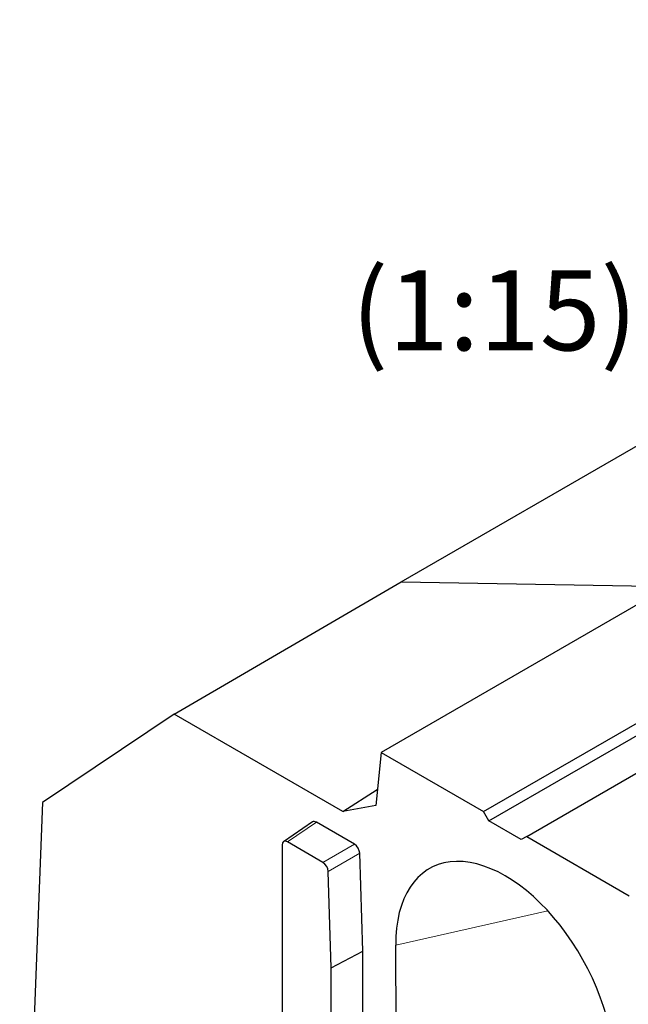
# Model space of a CAD drawing. Units: millimetres. Extents: x 0 to 420, y 0 to 297.
# Drawn here: x 299 to 326, y 120 to 163 of the extents above; entities that cross this region are included whole.
import ezdxf

# ---------------------------------------------------------------- set-up
doc = ezdxf.new("R2010")
doc.units = ezdxf.units.MM
doc.styles.add('SLDTEXTSTYLE0', font='TXT', dxfattribs={"width": 0.605})

msp = doc.modelspace()

# ---------------------------------------------------------------- linework, layer by layer
at = {"color": 7, "linetype": 'Continuous', "lineweight": 25}
for p, q in [((315.94137, 138.80096), (358.47311, 163.35401)), ((332.38478, 141.34734), (315.06066, 131.34634)), ((306.02432, 133.02482), (315.94137, 138.80096)), ((315.94137, 138.80096), (327.61546, 138.59407)), ((319.53902, 128.76104), (336.86313, 138.76204)), ((319.77472, 128.35279), (337.09883, 138.35379)), ((321.42463, 127.6725), (338.74875, 137.6735)), ((306.02432, 133.02482), (300.27096, 129.16024)), ((313.39391, 128.77045), (306.02432, 133.02482)), ((315.06066, 131.34634), (314.82485, 129.03158)), ((315.06066, 131.34634), (319.53902, 128.76104)), ((313.39391, 128.77045), (314.89635, 129.73349)), ((300.27096, 129.16024), (299.26862, 103.22863)), ((314.82485, 129.03158), (313.39391, 128.77045)), ((319.77472, 128.35279), (319.53902, 128.76104)), ((312.0584, 128.30985), (310.7961, 127.44805)), ((313.8954, 127.33753), (312.23202, 128.29778)), ((321.18893, 127.53639), (319.77472, 128.35279)), ((312.51981, 126.54113), (310.96972, 127.43598)), ((321.42463, 127.6725), (321.18893, 127.53639)), ((321.42463, 127.6725), (325.90298, 125.0872)), ((310.73424, 127.3), (310.73424, 101.38857)), ((314.25779, 122.66457), (314.13073, 126.93925)), ((312.88023, 121.9347), (312.75515, 126.14284)), ((312.88023, 121.9347), (314.25779, 122.66457)), ((314.25779, 109.59992), (314.25779, 122.66457)), ((315.80224, 106.44894), (315.69959, 122.93084)), ((312.88023, 108.87005), (312.88023, 121.9347))]:
    msp.add_line(p, q, dxfattribs=at)
at = {"color": 8, "linetype": 'Continuous', "lineweight": 18}
for p, q in [((312.23202, 128.29778), (310.96972, 127.43598)), ((312.51981, 126.54113), (313.8954, 127.33753)), ((314.13073, 126.93925), (312.75515, 126.14284)), ((315.69959, 122.93084), (322.35061, 124.42285))]:
    msp.add_line(p, q, dxfattribs=at)
at = {"color": 7, "linetype": 'Continuous', "lineweight": 25}
for centre, major_axis, ratio, start_param, end_param in [((312.23247, 128.02508), (-0.16697, 0.28923), 0.57628403, 5.49881943, 6.32673924), ((310.97017, 127.16328), (-0.16697, 0.28923), 0.57628403, 5.49881943, 7.0677131), ((313.89496, 127.06534), (-0.16664, 0.28869), 0.57844344, 3.96296384, 5.49701438), ((312.51938, 126.26894), (-0.16664, 0.28869), 0.57844344, 3.96296384, 5.49701438), ((320.48182, 120.21325), (-3.2453, 6.09341), 0.57647723, 3.95903099, 7.11564117)]:
    msp.add_ellipse(centre, major_axis=major_axis, ratio=ratio, start_param=start_param, end_param=end_param, dxfattribs=at)

# ---------------------------------------------------------------- texts
at = {"color": 7, "linetype": 'Continuous', "lineweight": 0, "insert": (320.01287, 152.41017), "char_height": 3.5, "attachment_point": 2, "style": 'SLDTEXTSTYLE0'}
msp.add_mtext('(1:15)', dxfattribs=at)

doc.saveas('drawing.dxf')
